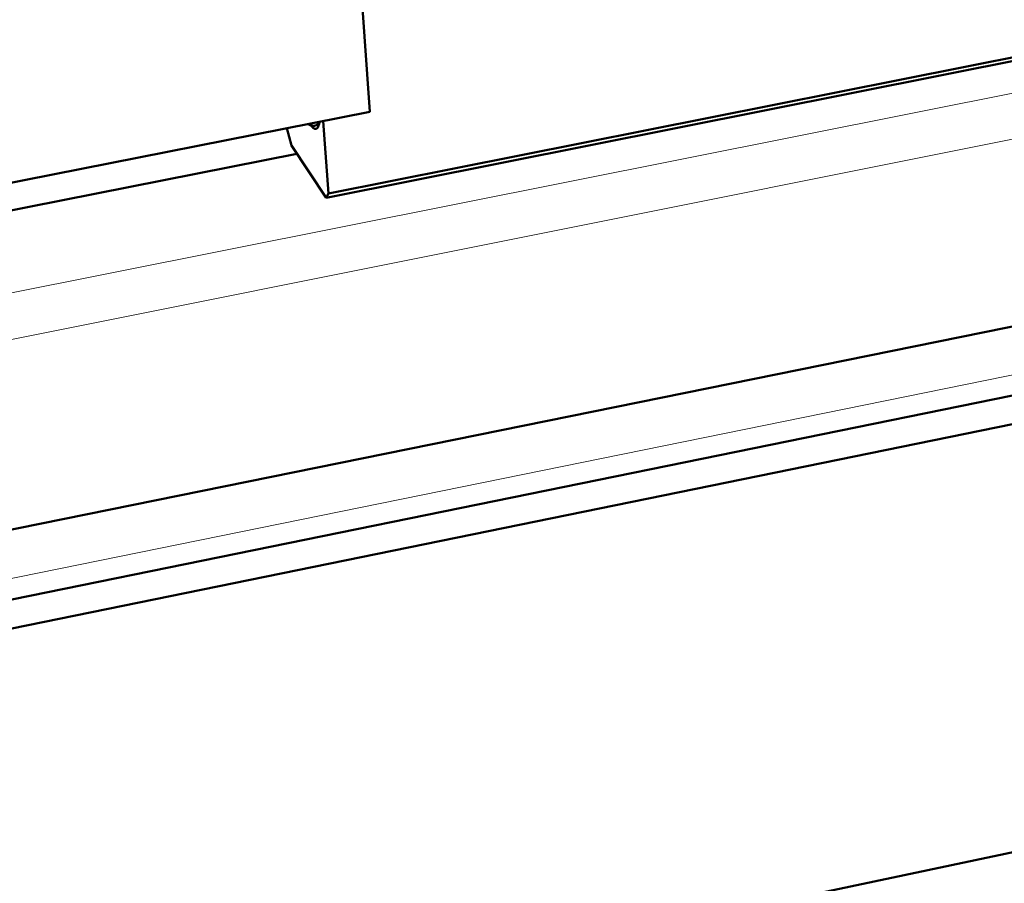
# Model space of a CAD drawing. Units: millimetres. Extents: x 0 to 2970, y 0 to 2100.
# Drawn here: x 956 to 1039, y 320 to 393 of the extents above; entities that cross this region are included whole.
import ezdxf

# ---------------------------------------------------------------- set-up
doc = ezdxf.new("R2010")
doc.units = ezdxf.units.MM
doc.header["$LTSCALE"] = 5
doc.layers.add('AM_0', color=7, linetype='Continuous', lineweight=50)
doc.layers.add('AM_4', color=7, linetype='Continuous', lineweight=15, true_color=0x008000)

msp = doc.modelspace()

# ---------------------------------------------------------------- linework, layer by layer
at = {"layer": 'AM_0'}
for p, q in [((922.522, 343.215), (2073.764, 576.592)), ((923.007, 337.397), (2070.391, 571.113)), ((923.208, 334.992), (2072.845, 569.631)), ((926.215, 298.941), (2068.809, 539.063)), ((984.981, 394.506), (985.654, 384.99)), ((1050.473, 391.711), (982.17, 378.125)), ((1050.271, 391.359), (981.991, 377.773)), ((985.654, 384.99), (945.472, 377.038)), ((982.17, 378.125), (981.735, 384.214)), ((978.671, 383.608), (979.061, 382.155)), ((981.068, 383.83), (981.371, 383.89)), ((886.176, 362.963), (979.519, 381.47)), ((979.061, 382.155), (981.991, 377.773)), ((981.991, 377.773), (982.17, 378.125))]:
    msp.add_line(p, q, dxfattribs=at)
at = {"layer": 'AM_0', "flags": 128}
msp.add_lwpolyline([(980.706, 383.851, 0.033136), (980.78, 383.748, 0.044456), (980.847, 383.68, 0.013579), (980.942, 383.604, 0.036047), (980.98, 383.58, 0.069227), (981.041, 383.556, 0.073318), (981.102, 383.552, 0.082703), (981.158, 383.565, 0.079436), (981.209, 383.597, 0.048942), (981.261, 383.651, 0.049966), (981.301, 383.714, 0.022515), (981.321, 383.76, 0.007506), (981.374, 383.901, 0.033883), (981.402, 384.002, 0.023283), (981.427, 384.153)], format="xyb", dxfattribs=at)
at = {"layer": 'AM_0'}
msp.add_open_spline([(981.068, 383.83), (980.973, 383.811), (980.872, 383.813), (980.692, 383.849), (980.61, 383.883), (980.518, 383.937), (980.497, 383.951), (980.476, 383.965)], degree=3, knots=[0, 0, 0, 0, 0.03253949, 0.03253949, 0.06442128, 0.06442128, 0.07447752, 0.07447752, 0.07447752, 0.07447752], dxfattribs=at)
at = {"layer": 'AM_4'}
for p, q in [((885.304, 355.773), (2096.374, 597.284)), ((917.49, 358.247), (2076.579, 590.146)), ((922.862, 339.141), (2065.541, 571.564))]:
    msp.add_line(p, q, dxfattribs=at)
at = {"layer": 'AM_4', "flags": 128}
msp.add_lwpolyline([(981.292, 384.126, -0.037186), (981.263, 384.037, -0.04945), (981.23, 383.975, -0.016057), (981.185, 383.911, -0.026952), (981.156, 383.876, -0.084006), (981.126, 383.854, -0.048873), (981.068, 383.83)], format="xyb", dxfattribs=at)

doc.saveas('drawing.dxf')
